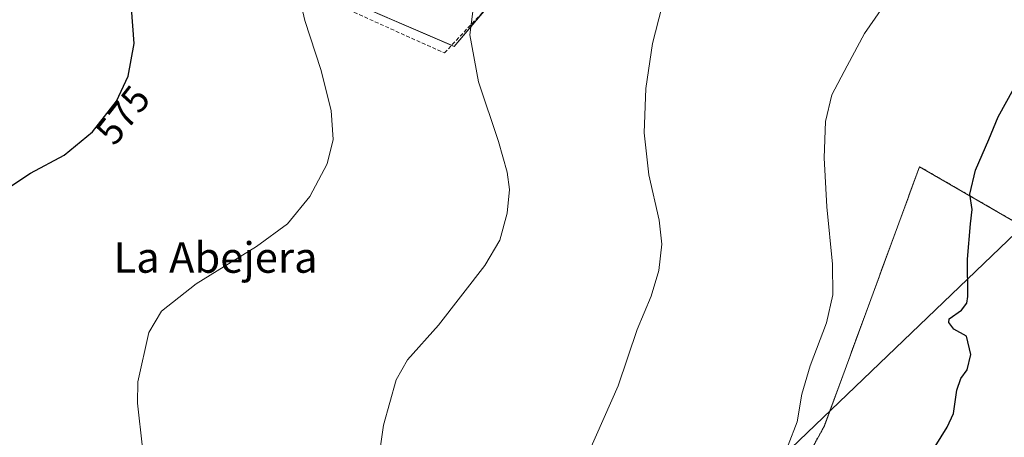
# Model space of a CAD drawing. Units: metres. Extents: x 610893 to 614347, y 4727008 to 4729377.
# Drawn here: x 611309 to 611566, y 4727410 to 4727519 of the extents above; entities that cross this region are included whole.
import ezdxf
from ezdxf.enums import TextEntityAlignment as Align

# ---------------------------------------------------------------- set-up
doc = ezdxf.new("R2010")
doc.units = ezdxf.units.M
doc.header["$MEASUREMENT"] = 0
doc.linetypes.add('TRAZOS', pattern=[0.75, 0.5, -0.25])
doc.linetypes.add('TRAZOSX2', pattern=[1.5, 1, -0.5])
for name, color, linetype, lineweight in [('Arbolado forestal', 92, 'TRAZOS', 0), ('Arbolado forestal CxS', 92, 'Continuous', 0), ('Cultivos herbáceos CxS', 92, 'Continuous', 0), ('Curva de nivel maestra', 36, 'Continuous', 30), ('Curva de nivel normal', 36, 'Continuous', 0), ('Núcleo urbano', 19, 'Continuous', 0), ('Núcleo urbano CxS', 19, 'Continuous', 0), ('Rótulo de curva de nivel directora', 19, 'Continuous', 0), ('Seto lineal', 92, 'TRAZOSX2', 0), ('Tendido', 6, 'Continuous', 0), ('Texto cartográfico', 19, 'Continuous', 0)]:
    doc.layers.add(name, color=color, linetype=linetype, lineweight=lineweight)
doc.styles.add('Arial', font='txt', dxfattribs={"height": 0.2})

msp = doc.modelspace()

# ---------------------------------------------------------------- linework, layer by layer
at = {"layer": 'Arbolado forestal', "color": 92, "linetype": 'TRAZOS', "lineweight": 0}
msp.add_polyline3d([(611660.71, 4727420.89, 616.75), (611650.97, 4727422, 614.77), (611592.95, 4727451.98, 605.43), (611570.24, 4727465.52, 601.99), (611543.96, 4727480.72, 598.35), (611519.07, 4727412.98, 597.07), (611503.57, 4727384.53, 598.16), (611493.85, 4727364.93, 599.27), (611480.09, 4727351.99, 595.41), (611455.47, 4727343.32, 590.86), (611297.41, 4727331.81, 573.47), (611275.48, 4727310.12, 572.99), (611264.19, 4727308.98, 570.45)], dxfattribs=at)
at = {"layer": 'Arbolado forestal CxS', "color": 92, "linetype": 'Continuous', "lineweight": 0}
msp.add_polyline3d([(611503.57, 4727384.53, 598.16), (611519.07, 4727412.98, 597.07), (611543.96, 4727480.72, 598.35), (611570.24, 4727465.52, 601.99)], dxfattribs=at)
at = {"layer": 'Cultivos herbáceos CxS', "color": 92, "linetype": 'Continuous', "lineweight": 0}
for points in [[(611293.34, 4727506.75, 572.35), (611319.28, 4727556.65, 573.43), (611342.87, 4727546.45, 575.88), (611354.35, 4727541.5, 577.54), (611376.25, 4727532.03, 579.66), (611422.22, 4727512.17, 584.7), (611444.96, 4727539.24, 586.66), (611420.39, 4727559.88, 583.64), (611416.72, 4727562.97, 583.35), (611418.27, 4727564.51, 583.38), (611452.23, 4727598.15, 583.94), (611456.48, 4727602.37, 584.04), (611456.57, 4727602.46, 584.04), (611480.77, 4727626.44, 583.88), (611493.23, 4727638.78, 583.08), (611494.6, 4727640.14, 583.05), (611505.98, 4727635.48, 584.97), (611552.64, 4727668.57, 585.59), (611568.35, 4727679.72, 585.55)], [(611376.25, 4727532.03, 579.66), (611421.53, 4727512.47, 584.62), (611422.22, 4727512.17, 584.7), (611430.44, 4727521.95, 585.69)], [(611660.71, 4727420.89, 616.75), (611650.97, 4727422, 614.77), (611592.95, 4727451.98, 605.43), (611570.24, 4727465.52, 601.99), (611543.96, 4727480.72, 598.35), (611519.07, 4727412.98, 597.07), (611503.57, 4727384.53, 598.16), (611493.85, 4727364.93, 599.27), (611480.09, 4727351.99, 595.41), (611455.47, 4727343.32, 590.86), (611297.41, 4727331.81, 573.47), (611275.48, 4727310.12, 572.99), (611264.19, 4727308.98, 570.45)], [(611570.24, 4727465.52, 601.99), (611543.96, 4727480.72, 598.35), (611519.07, 4727412.98, 597.07), (611503.57, 4727384.53, 598.16)]]:
    msp.add_polyline3d(points, dxfattribs=at)
at = {"layer": 'Curva de nivel maestra', "color": 36, "linetype": 'Continuous', "lineweight": 30}
for points in [[(611304.62, 4727474.58, 575), (611311.29, 4727479.04, 575), (611320.1, 4727483.74, 575), (611327.55, 4727489.83, 575), (611333.84, 4727497.88, 575), (611336.91, 4727504.36, 575), (611338.45, 4727512.93, 575), (611337.8, 4727522.19, 575), (611333.44, 4727534.52, 575), (611327.42, 4727544.66, 575), (611325.44, 4727551.08, 575), (611325.14, 4727553.1, 575), (611326.98, 4727553.57, 575), (611328.92, 4727553.07, 575), (611331.92, 4727553.5, 575), (611331.09, 4727555.58, 575), (611330.52, 4727558.76, 575), (611331.35, 4727561.64, 575), (611333.06, 4727563.44, 575)], [(611548.05, 4727407.53, 600), (611551.16, 4727412.58, 600), (611552.81, 4727416.21, 600), (611553.74, 4727422.24, 600), (611554.78, 4727425.34, 600), (611556.45, 4727427.58, 600), (611557.41, 4727431.58, 600), (611556.27, 4727436.44, 600), (611552.96, 4727438.22, 600), (611551.61, 4727439.97, 600), (611551.74, 4727440.95, 600), (611554.91, 4727443.21, 600), (611556.35, 4727445.02, 600), (611556.61, 4727446.8, 600), (611556.5, 4727456.58, 600), (611557.29, 4727465.8, 600), (611557.74, 4727469.53, 600), (611557.09, 4727473.53, 600), (611558.58, 4727479.77, 600), (611562.06, 4727487.83, 600), (611564.53, 4727493.77, 600), (611568.62, 4727501.2, 600)]]:
    msp.add_polyline3d(points, dxfattribs=at)
at = {"layer": 'Curva de nivel normal', "color": 36, "linetype": 'Continuous', "lineweight": 0}
for points in [[(611572.26, 4727619.35, 590), (611558.76, 4727613.28, 590), (611551.7, 4727607.85, 590), (611543.55, 4727599.18, 590), (611525.36, 4727582.08, 590), (611508.6, 4727564.1, 590), (611499.03, 4727554.47, 590), (611491.33, 4727545.08, 590), (611485.75, 4727536.74, 590), (611479.55, 4727528.25, 590), (611476.49, 4727522.43, 590), (611474.09, 4727512.92, 590), (611472.32, 4727501.2, 590), (611471.89, 4727489.56, 590), (611473.17, 4727478.6, 590), (611475.84, 4727466.75, 590), (611476.56, 4727460.5, 590), (611475.71, 4727453.54, 590), (611473.7, 4727446.88, 590), (611470.11, 4727438.18, 590), (611465.1, 4727423.44, 590), (611455.39, 4727401.52, 590)], [(611384.12, 4727567.34, 580), (611384.94, 4727562.07, 580), (611385.2, 4727557.66, 580), (611384.47, 4727552.72, 580), (611383.55, 4727545.24, 580), (611380.97, 4727532.8, 580), (611381.61, 4727525.47, 580), (611383.14, 4727518.99, 580), (611387.28, 4727506.1, 580), (611390, 4727495.39, 580), (611390.56, 4727487.82, 580), (611388.98, 4727481.46, 580), (611384.41, 4727472.91, 580), (611378.55, 4727465.75, 580), (611370.5, 4727459.87, 580), (611354.68, 4727450.05, 580), (611345.62, 4727442.9, 580), (611342.26, 4727437.35, 580), (611339.41, 4727424.42, 580), (611339.29, 4727418.91, 580), (611340.63, 4727407.18, 580)], [(611570.26, 4727564.45, 595), (611555.36, 4727550.29, 595), (611544.24, 4727537.63, 595), (611537.29, 4727526.79, 595), (611529.6, 4727515.58, 595), (611525, 4727507.13, 595), (611520.98, 4727499.53, 595), (611519.35, 4727492.58, 595), (611519.04, 4727483.07, 595), (611519.71, 4727470.25, 595), (611521.18, 4727455.2, 595), (611521.26, 4727447.21, 595), (611519.59, 4727439.88, 595), (611515.31, 4727428.63, 595), (611513.16, 4727421.21, 595), (611511.97, 4727413.96, 595), (611509.61, 4727407.88, 595)], [(611427.6, 4727525.5, 585), (611426.32, 4727515.21, 585), (611428.54, 4727502.93, 585), (611433.82, 4727487.32, 585), (611436.1, 4727479.3, 585), (611436.67, 4727474.76, 585), (611436.02, 4727468.58, 585), (611434.14, 4727461.5, 585), (611430.21, 4727454.85, 585), (611418.13, 4727439.31, 585), (611409.98, 4727430.21, 585), (611407.04, 4727424.94, 585), (611403.71, 4727413.11, 585), (611402.48, 4727404.6, 585)]]:
    msp.add_polyline3d(points, dxfattribs=at)
at = {"layer": 'Núcleo urbano', "color": 19, "linetype": 'Continuous', "lineweight": 0}
msp.add_polyline3d([(611376.25, 4727532.03, 579.66), (611421.53, 4727512.47, 584.62), (611422.22, 4727512.17, 584.7), (611430.44, 4727521.95, 585.69)], dxfattribs=at)
at = {"layer": 'Núcleo urbano CxS', "color": 19, "linetype": 'Continuous', "lineweight": 0}
msp.add_polyline3d([(611568.35, 4727679.72, 585.55), (611552.64, 4727668.57, 585.59), (611505.98, 4727635.48, 584.97), (611494.6, 4727640.14, 583.05), (611493.23, 4727638.78, 583.08), (611480.77, 4727626.44, 583.88), (611456.57, 4727602.46, 584.04), (611456.48, 4727602.37, 584.04), (611452.23, 4727598.15, 583.94), (611418.27, 4727564.51, 583.38), (611416.72, 4727562.97, 583.35), (611420.39, 4727559.88, 583.64), (611444.96, 4727539.24, 586.66), (611422.22, 4727512.17, 584.7), (611376.25, 4727532.03, 579.66), (611354.35, 4727541.5, 577.54), (611342.87, 4727546.45, 575.88), (611319.28, 4727556.65, 573.43), (611293.34, 4727506.75, 572.35)], dxfattribs=at)
at = {"layer": 'Seto lineal', "color": 92, "linetype": 'TRAZOSX2', "lineweight": 0}
msp.add_polyline3d([(611349.47, 4727542.03, 580.3), (611419.64, 4727510.46, 584.62), (611446.09, 4727538.61, 592.35), (611422.35, 4727560.89, 584.28)], dxfattribs=at)
at = {"layer": 'Tendido', "color": 6, "linetype": 'Continuous', "lineweight": 0}
msp.add_polyline3d([(610987.92, 4727380.73, 542.34), (611060.38, 4727358.89, 554.07), (611190.79, 4727315.74, 570.26), (611212.25, 4727307.43, 573.29), (611357.08, 4727260.99, 587.13), (611383.76, 4727286.08, 591.54), (611491.45, 4727388.97, 594.8), (611598.52, 4727491.56, 604.09), (611663.78, 4727553.96, 603.85), (611692.29, 4727581.05, 586.16)], dxfattribs=at)

# ---------------------------------------------------------------- texts
at = {"layer": 'Rótulo de curva de nivel directora', "color": 19, "linetype": 'Continuous', "lineweight": 0, "style": 'Arial'}
msp.add_text('575', height=7, rotation=51.9971, dxfattribs=at).set_placement((611335.48, 4727494.25), align=Align.MIDDLE_CENTER)
at = {"layer": 'Texto cartográfico', "color": 19, "linetype": 'Continuous', "lineweight": 0, "style": 'Arial'}
msp.add_text('La Abejera', height=8, dxfattribs=at).set_placement((611359.76, 4727456.98), align=Align.MIDDLE_CENTER)

doc.saveas('drawing.dxf')
